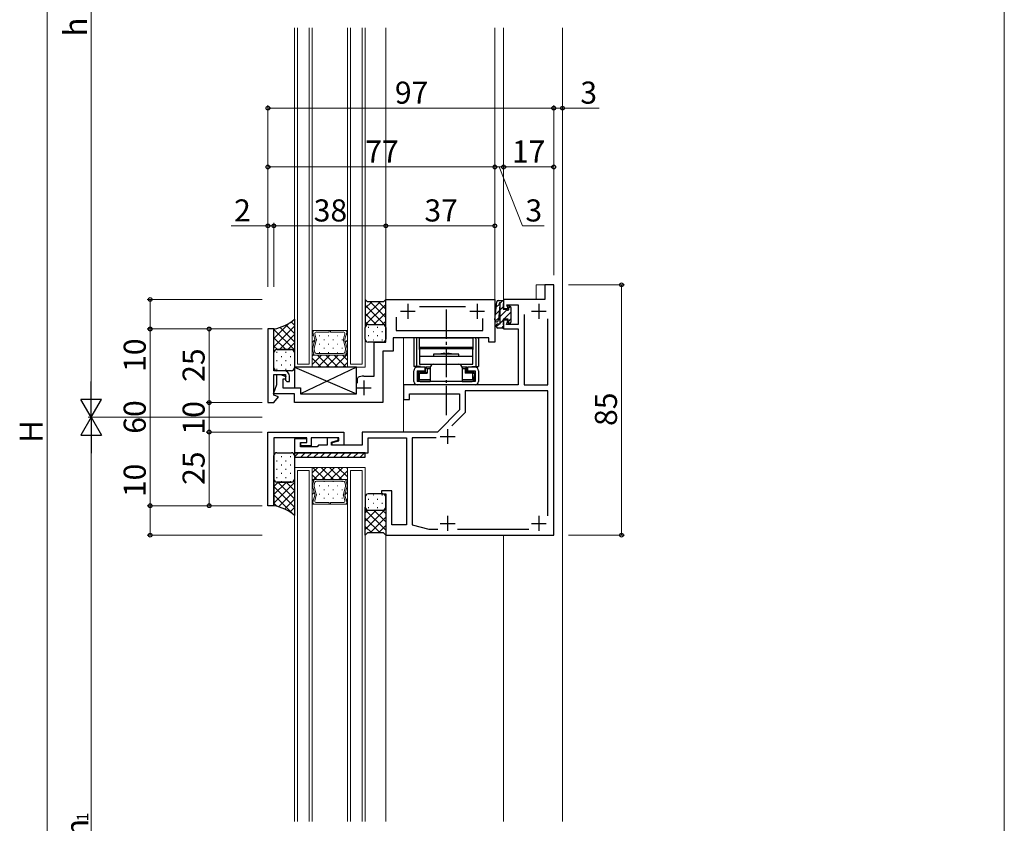
# Model space of a CAD drawing. Extents: x 0 to 1920, y 530 to 1366.
# Drawn here: x 351 to 685, y 780 to 1053 of the extents above; entities that cross this region are included whole.
import ezdxf

# ---------------------------------------------------------------- set-up
doc = ezdxf.new("R2010")
doc.units = 0
doc.linetypes.add('YCENTER_1', pattern=[13, 10, -1, 1, -1])
for name, color, linetype, lineweight in [('YKK_11', 7, 'CONTINUOUS', 30), ('YKK_12', 2, 'CONTINUOUS', 13), ('YKK_13', 4, 'CONTINUOUS', 30), ('YKK_D', 6, 'CONTINUOUS', 13)]:
    doc.layers.add(name, color=color, linetype=linetype, lineweight=lineweight)
doc.styles.add('text-b', font='txt')

msp = doc.modelspace()

# ---------------------------------------------------------------- linework, layer by layer
at = {"layer": 'YKK_11', "linetype": 'ByBlock', "lineweight": -2, "ltscale": 0.5}
for p, q in [((532, 962.5), (529, 962.5)), ((529, 962.5), (529, 957.5)), ((532, 877.5), (532, 962.5)), ((475, 943), (475, 957.5)), ((475, 957.5), (512, 957.5)), ((512, 957.5), (512, 943)), ((529, 957.5), (515, 957.5)), ((515, 957.5), (515, 954.5)), ((502.02, 955), (486.48, 955)), ((515, 954.5), (516.5, 954.5)), ((516.5, 954.5), (516.11, 955.7)), ((516.11, 955.7), (520, 955.7)), ((520, 955.7), (520, 949)), ((478.5, 951.5), (478.5, 947)), ((508, 947), (508, 951.1)), ((516.5, 950.5), (515, 950.5)), ((515, 950.5), (515, 947.5)), ((516.01, 949), (516.5, 950.5)), ((522, 952.4), (522, 928.5)), ((530, 928.5), (530, 950.9)), ((434.99, 947.5), (434.99, 922.5)), ((436.99, 947.5), (434.99, 947.5)), ((436.99, 933.3), (436.99, 947.5)), ((478.5, 947), (508, 947)), ((515, 947.5), (520, 947.5)), ((520, 949), (516.01, 949)), ((520, 947.5), (520, 928.5)), ((471, 931.5), (471, 943)), ((471, 943), (475, 943)), ((510, 944.5), (477.5, 944.5)), ((477.5, 944.5), (477.5, 940)), ((510, 943), (510, 944.5)), ((512, 943), (510, 943)), ((477.5, 940), (474, 940)), ((474, 940), (474, 922.5)), ((440.49, 933.3), (436.99, 933.3)), ((436.99, 925), (436.99, 932)), ((436.99, 932), (440.99, 932)), ((438, 928.6), (438, 932)), ((438, 932), (439.2, 932)), ((439.2, 932), (441.08, 931.31)), ((440.79, 930.5), (440, 930.5)), ((440, 930.5), (440, 927.5)), ((441.08, 931.31), (440.79, 930.5)), ((440.99, 932), (440.99, 930.1)), ((440.99, 930.1), (441.39, 929.7)), ((441.39, 929.7), (442.29, 929.7)), ((442.29, 929.7), (442.29, 931.5)), ((465.4, 930.73), (465.55, 930.99)), ((465.4, 929.05), (465.4, 930.73)), ((467.5, 931.5), (471, 931.5)), ((436.87, 925.5), (438, 928.6)), ((440, 927.5), (446, 927.5)), ((446, 927.5), (446, 925.5)), ((520, 928.5), (481, 928.5)), ((481, 928.5), (481, 923.5)), ((530, 926.5), (502, 926.5)), ((502, 926.5), (502, 919.17)), ((522, 928.5), (530, 928.5)), ((530, 884.1), (530, 926.5)), ((444, 925.5), (436.87, 925.5)), ((438.6, 924.42), (436.99, 925)), ((436.99, 922.5), (438.6, 924.42)), ((444, 922.5), (444, 925.5)), ((446, 925.5), (465.1, 925.5)), ((481, 923.5), (483, 923.5)), ((483, 923.5), (483, 925.5)), ((483, 925.5), (500, 925.5)), ((500, 925.5), (500, 920)), ((434.99, 922.5), (436.99, 922.5)), ((474, 922.5), (444, 922.5)), ((500, 920), (492.5, 912.5)), ((502, 919.17), (497.43, 914.6)), ((435, 912.5), (460.8, 912.5)), ((435, 887.5), (435, 912.5)), ((448.2, 910.5), (437, 910.5)), ((437, 910.5), (437, 887.5)), ((448.2, 910.2), (444, 910.2)), ((444, 910.2), (444, 905.5)), ((448.2, 909), (448.2, 910.5)), ((448.2, 909), (448.2, 910.2)), ((459, 910.5), (449.7, 910.5)), ((449.7, 910.5), (449.7, 907.8)), ((458.8, 910.5), (455.1, 910.5)), ((455.1, 910.5), (455.1, 908)), ((456.6, 909.11), (458.8, 909.7)), ((456.8, 908.9), (459, 909.49)), ((458.8, 909.7), (458.8, 910.5)), ((459, 909.49), (459, 910.5)), ((460.8, 912.5), (460.8, 908)), ((492.5, 912.5), (467, 912.5)), ((467, 912.5), (467, 908)), ((469, 905.5), (469, 910.5)), ((469, 910.5), (482, 910.5)), ((482, 910.5), (482, 881)), ((492.08, 910.5), (484, 910.5)), ((484, 910.5), (484, 881)), ((446, 907.5), (446, 909)), ((446, 909), (448.2, 909)), ((451.7, 907.5), (446, 907.5)), ((446.2, 907.8), (446.2, 909)), ((446.2, 909), (448.2, 909)), ((449.7, 907.8), (446.2, 907.8)), ((452.2, 908), (451.7, 907.5)), ((455.1, 908), (452.2, 908)), ((456.6, 908), (456.6, 909.11)), ((467, 908), (456.6, 908)), ((456.8, 908), (456.8, 908.9)), ((460.8, 908), (456.8, 908)), ((444, 905.5), (469, 905.5)), ((477, 892.5), (473.5, 892.5)), ((473.5, 892.5), (473.5, 891.5)), ((473.5, 891.5), (475, 891.5)), ((475, 891.5), (475, 877.5)), ((477, 881), (477, 892.5)), ((437, 887.5), (435, 887.5)), ((482, 881), (477, 881)), ((484, 881), (489.6, 879.5)), ((489.6, 879.5), (492.62, 879.5)), ((499.38, 879.5), (523.62, 879.5)), ((475, 877.5), (532, 877.5))]:
    msp.add_line(p, q, dxfattribs=at)
at = {"layer": 'YKK_11', "ltscale": 0.5}
for p, q in [((480, 953.5), (485, 953.5)), ((482.5, 956), (482.5, 951)), ((503.5, 953.5), (508.5, 953.5)), ((506, 956), (506, 951)), ((524.5, 953.5), (529.5, 953.5)), ((527, 956), (527, 951)), ((467.5, 930), (467.5, 925)), ((465, 927.5), (470, 927.5)), ((496, 913.5), (496, 908.5)), ((493.5, 911), (498.5, 911)), ((496, 884), (496, 879)), ((527, 884), (527, 879)), ((493.5, 881.5), (498.5, 881.5)), ((524.5, 881.5), (529.5, 881.5))]:
    msp.add_line(p, q, dxfattribs=at)
at = {"layer": 'YKK_11', "linetype": 'ByBlock', "lineweight": -2, "ltscale": 0.5}
for centre, radius, start, end in [((440.49, 931.5), 1.8, 0, 90), ((467.5, 927.5), 4, 90, 119.1099)]:
    msp.add_arc(centre, radius, start, end, dxfattribs=at)
at = {"layer": 'YKK_12'}
for p, q in [((685, 684.94), (685, 1144.94)), ((444, 934.5), (444, 1049.72)), ((445, 935.5), (445, 1049.72)), ((449, 1049.72), (449, 935.5)), ((450, 1049.72), (450, 934.5)), ((462, 934.5), (462, 1049.72)), ((463, 935.5), (463, 1049.72)), ((467, 1049.72), (467, 935.5)), ((468, 1049.72), (468, 934.5)), ((475, 1049.72), (475, 957.2)), ((511.99, 1049.72), (511.99, 957.2)), ((515, 1049.72), (515, 957.2)), ((535, 780.22), (535, 1049.72)), ((526, 957.5), (526, 962.5)), ((529.3, 962.5), (526, 962.5)), ((450, 947), (462, 947)), ((450, 938.6), (450, 947)), ((450, 938.6), (450, 947)), ((450, 947), (450.74, 947)), ((450.87, 943.99), (450.24, 946.34)), ((450.24, 946.34), (450.87, 943.99)), ((450.75, 947), (450.74, 947)), ((450.75, 947), (455.74, 947)), ((455.74, 946.47), (451.43, 946.47)), ((455.74, 947), (455.74, 946.47)), ((456.26, 946.47), (456.26, 947)), ((456.26, 947), (461.26, 947)), ((460.57, 946.47), (456.26, 946.47)), ((461.76, 946.34), (461.13, 943.99)), ((461.76, 946.34), (461.13, 943.99)), ((461.24, 947), (461.26, 947)), ((462, 947), (461.26, 947)), ((462, 947), (462, 938.6)), ((462, 938.6), (462, 947)), ((450.1, 940.84), (450.87, 943.71)), ((450.87, 943.71), (450.1, 940.84)), ((451.41, 943.71), (450.64, 940.84)), ((450.92, 945.81), (451.41, 943.99)), ((460.59, 943.99), (461.08, 945.81)), ((461.36, 940.84), (460.59, 943.71)), ((461.13, 943.71), (461.91, 940.84)), ((461.13, 943.71), (461.9, 940.84)), ((481, 912.5), (481, 944.5)), ((450.52, 938.99), (450.1, 940.56)), ((450.1, 940.56), (450.52, 938.99)), ((450.64, 940.56), (450.92, 939.51)), ((461.08, 939.51), (461.36, 940.56)), ((461.36, 940.84), (461.36, 940.84)), ((461.36, 940.84), (461.36, 940.84)), ((461.91, 940.56), (461.48, 938.99)), ((461.9, 940.56), (461.48, 938.99)), ((462, 938.6), (450, 938.6)), ((450, 938.6), (450, 934.5)), ((462, 938.6), (450, 938.6)), ((451.01, 938.6), (450, 938.6)), ((451.01, 938.6), (451.04, 938.6)), ((460.98, 938.6), (451.03, 938.6)), ((451.43, 939.12), (460.57, 939.12)), ((460.99, 938.6), (460.96, 938.6)), ((460.99, 938.6), (462, 938.6)), ((462, 934.5), (462, 938.6)), ((450, 934.5), (444, 934.5)), ((449, 935.5), (445, 935.5)), ((450, 934.5), (462, 934.5)), ((468, 934.5), (462, 934.5)), ((467, 935.5), (463, 935.5)), ((444, 780.22), (444, 900.5)), ((444, 900.5), (450, 900.5)), ((445, 780.22), (445, 899.5)), ((445, 899.5), (449, 899.5)), ((449, 899.5), (449, 780.22)), ((450, 900.5), (450, 780.22)), ((450, 896.4), (450, 900.5)), ((450, 900.5), (462, 900.5)), ((462, 780.22), (462, 900.5)), ((462, 900.5), (468, 900.5)), ((462, 900.5), (462, 896.4)), ((463, 780.22), (463, 899.5)), ((463, 899.5), (467, 899.5)), ((467, 899.5), (467, 780.22)), ((468, 900.5), (468, 780.22)), ((462, 896.4), (450, 896.4)), ((462, 896.4), (450, 896.4)), ((450, 896.4), (450, 888)), ((451.01, 896.4), (450, 896.4)), ((450, 896.4), (450, 888)), ((450.52, 896.01), (450.1, 894.44)), ((450.1, 894.44), (450.52, 896.01)), ((451.01, 896.4), (451.04, 896.4)), ((460.98, 896.4), (451.03, 896.4)), ((460.99, 896.4), (460.96, 896.4)), ((460.99, 896.4), (462, 896.4)), ((461.91, 894.44), (461.48, 896.01)), ((461.9, 894.44), (461.48, 896.01)), ((462, 888), (462, 896.4)), ((462, 896.4), (462, 888)), ((450.1, 894.17), (450.87, 891.29)), ((450.87, 891.29), (450.1, 894.17)), ((450.64, 894.44), (450.92, 895.49)), ((451.41, 891.29), (450.64, 894.17)), ((451.43, 895.88), (460.57, 895.88)), ((461.36, 894.17), (460.59, 891.29)), ((461.08, 895.49), (461.36, 894.44)), ((461.13, 891.29), (461.91, 894.17)), ((461.13, 891.29), (461.9, 894.17)), ((461.36, 894.17), (461.36, 894.17)), ((461.36, 894.17), (461.36, 894.17)), ((450.87, 891.02), (450.24, 888.66)), ((450.24, 888.66), (450.87, 891.02)), ((450.92, 889.19), (451.41, 891.02)), ((460.59, 891.02), (461.08, 889.19)), ((461.76, 888.66), (461.13, 891.02)), ((461.76, 888.66), (461.13, 891.02)), ((450, 888), (462, 888)), ((450, 888), (450.74, 888)), ((450.75, 888), (450.74, 888)), ((450.75, 888), (455.74, 888)), ((455.74, 888.53), (451.43, 888.53)), ((455.74, 888), (455.74, 888.53)), ((460.57, 888.53), (456.26, 888.53)), ((456.26, 888.53), (456.26, 888)), ((456.26, 888), (461.26, 888)), ((461.24, 888), (461.26, 888)), ((462, 888), (461.26, 888)), ((475, 877.8), (475, 780.22)), ((515, 877.5), (515, 780.22))]:
    msp.add_line(p, q, dxfattribs=at)
at = {"layer": 'YKK_12', "linetype": 'Continuous'}
for p, q in [((450, 945.19), (450.43, 945.62)), ((450, 942.95), (450.89, 943.83)), ((452.58, 945.2), (452.38, 945.2)), ((454.19, 943.78), (453.99, 943.78)), ((455.61, 945.2), (455.41, 945.2)), ((457.22, 943.78), (457.02, 943.78)), ((458.64, 945.2), (458.44, 945.2)), ((460.25, 943.78), (460.05, 943.78)), ((461.31, 943.03), (462, 943.72)), ((461.54, 945.5), (462, 945.97)), ((450, 940.7), (450.09, 940.79)), ((452.58, 942.37), (452.38, 942.37)), ((452.58, 939.54), (452.38, 939.54)), ((454.19, 940.95), (453.99, 940.95)), ((455.61, 942.37), (455.41, 942.37)), ((455.61, 939.54), (455.41, 939.54)), ((457.22, 940.95), (457.02, 940.95)), ((458.64, 942.37), (458.44, 942.37)), ((458.64, 939.54), (458.44, 939.54)), ((460.25, 940.95), (460.05, 940.95)), ((461.79, 941.26), (462, 941.48)), ((450, 938.23), (450.37, 938.6)), ((450, 935.4), (453.2, 938.6)), ((450, 937.55), (453.05, 934.5)), ((450.14, 938.6), (450.52, 938.98)), ((451.78, 938.6), (455.88, 934.5)), ((451.93, 934.5), (456.03, 938.6)), ((454.61, 938.6), (458.71, 934.5)), ((454.76, 934.5), (458.86, 938.6)), ((457.43, 938.6), (461.53, 934.5)), ((457.59, 934.5), (461.69, 938.6)), ((460.26, 938.6), (462, 936.86)), ((460.42, 934.5), (462, 936.08)), ((461.37, 938.6), (462, 939.23)), ((450, 934.72), (450.22, 934.5)), ((450, 898.63), (451.87, 900.5)), ((450.28, 900.5), (454.38, 896.4)), ((450.6, 896.4), (454.7, 900.5)), ((453.11, 900.5), (457.21, 896.4)), ((453.43, 896.4), (457.53, 900.5)), ((455.93, 900.5), (460.03, 896.4)), ((456.26, 896.4), (460.36, 900.5)), ((458.76, 900.5), (462, 897.26)), ((459.09, 896.4), (462, 899.31)), ((461.59, 900.5), (462, 900.09)), ((450, 897.95), (451.55, 896.4)), ((450, 895.8), (450.6, 896.4)), ((461.47, 896.04), (461.83, 896.4)), ((461.92, 896.4), (462, 896.49)), ((450, 893.55), (450.21, 893.76)), ((452.58, 894.26), (452.38, 894.26)), ((454.19, 895.67), (453.99, 895.67)), ((454.19, 892.84), (453.99, 892.84)), ((455.61, 894.26), (455.41, 894.26)), ((457.22, 895.67), (457.02, 895.67)), ((457.22, 892.84), (457.02, 892.84)), ((458.64, 894.26), (458.44, 894.26)), ((460.25, 895.67), (460.05, 895.67)), ((460.25, 892.84), (460.05, 892.84)), ((461.92, 894.24), (462, 894.33)), ((450, 891.31), (450.68, 891.99)), ((450, 889.06), (450.47, 889.54)), ((452.58, 891.43), (452.38, 891.43)), ((454.19, 890.01), (453.99, 890.01)), ((455.61, 891.43), (455.41, 891.43)), ((457.22, 890.01), (457.02, 890.01)), ((458.64, 891.43), (458.44, 891.43)), ((460.25, 890.01), (460.05, 890.01)), ((461.11, 891.2), (462, 892.08)), ((461.56, 889.4), (462, 889.84)), ((452.58, 888.6), (452.38, 888.6)), ((455.61, 888.6), (455.41, 888.6)), ((458.64, 888.6), (458.44, 888.6))]:
    msp.add_line(p, q, dxfattribs=at)
at = {"layer": 'YKK_12'}
for centre, start, end in [((450.75, 946.47), 90.0018, 195.0037), ((450.75, 946.47), 90.8894, 195.0037), ((450.75, 946.47), 89.1142, 90.8894), ((451.43, 945.95), 90.0038, 195.0037), ((460.57, 945.95), 344.9999, 89.9998), ((461.25, 946.47), 89.1142, 90.8894), ((461.26, 946.47), 344.9999, 90.0018), ((461.25, 946.47), 344.9999, 89.1142), ((450.36, 943.85), 345.0037, 15.0041), ((450.36, 943.85), 345.0037, 15.0037), ((450.91, 943.85), 345.0031, 15.0043), ((461.1, 943.85), 164.9993, 195.0005), ((461.64, 943.85), 164.9999, 194.9999), ((461.64, 943.85), 164.9995, 194.9999), ((450.61, 940.7), 165.0038, 195.0041), ((450.61, 940.7), 165.0037, 195.0037), ((451.15, 940.7), 165.004, 195.0034), ((451.43, 939.65), 195.0038, 270.0018), ((460.57, 939.65), 270.0381, 345.0067), ((460.85, 940.7), 14.9194, 14.938), ((460.85, 940.7), 14.9332, 14.9576), ((460.85, 940.7), 14.9331, 14.9823), ((460.85, 940.7), 14.964, 14.9662), ((460.85, 940.7), 14.9662, 14.9677), ((460.85, 940.7), 14.9677, 14.9853), ((460.85, 940.7), 14.9853, 14.9922), ((460.85, 940.7), 14.9922, 14.9939), ((460.85, 940.7), 14.9933, 14.9956), ((460.85, 940.7), 14.9956, 14.9961), ((460.85, 940.7), 345.0002, 14.9996), ((460.85, 940.7), 14.038, 14.4713), ((460.85, 940.7), 14.4713, 14.8288), ((460.85, 940.7), 14.8288, 14.8833), ((460.85, 940.7), 14.8833, 14.9194), ((461.39, 940.7), 344.9999, 14.9999), ((461.4, 940.7), 344.9995, 14.9998), ((451.03, 939.12), 195.0038, 270.0018), ((451.03, 939.12), 195.0037, 268.4202), ((451.03, 939.12), 268.4202, 271.5834), ((460.97, 939.12), 268.4202, 271.5834), ((460.98, 939.12), 270.029, 345.0101), ((460.97, 939.12), 271.5834, 344.9999), ((451.03, 895.88), 89.9982, 164.9962), ((451.03, 895.88), 91.5798, 164.9963), ((451.03, 895.88), 88.4166, 91.5798), ((460.97, 895.88), 88.4166, 91.5798), ((460.98, 895.88), 14.9899, 89.971), ((460.97, 895.88), 15.0001, 88.4166), ((450.61, 894.3), 164.9959, 194.9962), ((450.61, 894.3), 164.9963, 194.9963), ((451.15, 894.3), 164.9966, 194.996), ((451.43, 895.35), 89.9982, 164.9962), ((460.57, 895.35), 14.9933, 89.9619), ((460.85, 894.3), 345.0004, 14.9998), ((460.85, 894.3), 345.5287, 345.962), ((460.85, 894.3), 345.1712, 345.5287), ((460.85, 894.3), 345.1167, 345.1712), ((460.85, 894.3), 345.0806, 345.1167), ((460.85, 894.3), 345.062, 345.0806), ((460.85, 894.3), 345.0424, 345.0668), ((460.85, 894.3), 345.0177, 345.0669), ((460.85, 894.3), 345.0338, 345.036), ((460.85, 894.3), 345.0323, 345.0338), ((460.85, 894.3), 345.0147, 345.0323), ((460.85, 894.3), 345.0078, 345.0147), ((460.85, 894.3), 345.0061, 345.0078), ((460.85, 894.3), 345.0044, 345.0067), ((460.85, 894.3), 345.0039, 345.0044), ((461.39, 894.3), 345.0001, 15.0001), ((461.4, 894.3), 345.0002, 15.0005), ((450.36, 891.15), 344.9959, 14.9963), ((450.36, 891.15), 344.9963, 14.9963), ((450.91, 891.15), 344.9957, 14.9969), ((461.1, 891.15), 164.9995, 195.0007), ((461.64, 891.15), 165.0001, 195.0001), ((461.64, 891.15), 165.0001, 195.0005), ((450.75, 888.53), 164.9963, 269.9982), ((450.75, 888.53), 164.9963, 269.1106), ((450.75, 888.53), 269.1106, 270.8858), ((451.43, 889.05), 164.9963, 269.9962), ((460.57, 889.05), 270.0002, 15.0001), ((461.25, 888.53), 269.1106, 270.8858), ((461.26, 888.53), 269.9982, 15.0001), ((461.25, 888.53), 270.8858, 15.0001)]:
    msp.add_arc(centre, 0.525, start, end, dxfattribs=at)
at = {"layer": 'YKK_13'}
for p, q in [((468.75, 956.75), (468, 957.5)), ((468, 957.5), (468, 948)), ((474.25, 956.75), (468.75, 956.75)), ((475, 957.5), (474.25, 956.75)), ((475, 948), (475, 957.5)), ((512.01, 950.59), (512.66, 956.75)), ((513.16, 957.2), (515, 957.2)), ((513.8, 949.3), (513.8, 956.41)), ((515, 956.1), (514.8, 956.1)), ((514.8, 956.1), (514.8, 954.2)), ((515, 957.2), (515, 956.1)), ((513.75, 955.6), (513.21, 950.46)), ((514.8, 954.2), (515.98, 954.2)), ((516.5, 954.72), (516.5, 955.2)), ((517.01, 955.41), (517.41, 955.01)), ((517.5, 954.8), (517.5, 949.8)), ((443.99, 950.8), (443.99, 939.5)), ((516.5, 950.8), (514.8, 950.8)), ((514.8, 950.8), (514.8, 948.9)), ((516.5, 949.8), (516.5, 950.8)), ((517.2, 949.5), (516.8, 949.5)), ((436.99, 939.5), (436.99, 947.5)), ((468, 944), (468, 948)), ((469, 949), (474, 949)), ((469, 949), (474, 949)), ((475, 948), (475, 944)), ((512.5, 948.3), (512.5, 948.8)), ((513, 949.3), (513.8, 949.3)), ((514.7, 947.8), (513, 947.8)), ((514.8, 948.9), (515, 948.9)), ((515, 948.9), (515, 948.1)), ((474, 943), (469, 943)), ((484.5, 944.5), (484.5, 934.8)), ((506.5, 944.5), (484.5, 944.5)), ((485.45, 944.2), (485.45, 934.8)), ((486.25, 944.5), (504.25, 944.5)), ((486.5, 940.55), (486.5, 944.5)), ((486.5, 944.5), (504.5, 944.5)), ((504.5, 944.5), (504.5, 940.55)), ((505.55, 944.2), (505.55, 934.8)), ((506.5, 944.5), (506.5, 934.8)), ((436.99, 934.3), (436.99, 939.5)), ((442.99, 940.5), (437.99, 940.5)), ((437.99, 940.5), (442.98, 940.5)), ((443.98, 939.5), (443.98, 934.3)), ((504.5, 941.25), (486.5, 941.25)), ((504.5, 940.75), (486.5, 940.75)), ((486.5, 940.75), (486.5, 935.5)), ((488.5, 941.25), (502.5, 941.25)), ((488.5, 940.75), (488.5, 941.25)), ((492.4, 940.75), (492.4, 941.25)), ((498.6, 940.75), (498.6, 941.25)), ((502.5, 941.25), (502.5, 940.75)), ((504.5, 935.5), (504.5, 940.75)), ((504.5, 938.13), (486.5, 938.13)), ((499.75, 938.93), (491.25, 938.93)), ((491.25, 938.93), (491.25, 938.13)), ((494.95, 939.23), (495.25, 938.93)), ((495.75, 938.93), (495.25, 938.93)), ((496.05, 939.23), (495.75, 938.93)), ((499.75, 938.13), (499.75, 938.93)), ((442.98, 933.3), (437.99, 933.3)), ((465, 934.5), (444, 934.5)), ((444, 934.5), (444, 927.5)), ((444, 934.5), (465, 925.5)), ((465, 934.5), (446, 925.5)), ((465, 925.5), (465, 934.5)), ((486.83, 934.8), (484.5, 934.8)), ((484.5, 929.7), (484.5, 933.3)), ((488.25, 934.5), (485.7, 934.5)), ((485.7, 933.3), (485.7, 929.7)), ((485.7, 933.3), (488.25, 933.3)), ((485.93, 934.8), (485.93, 934.5)), ((486.45, 932.5), (486.16, 932.79)), ((486.5, 935.5), (504.5, 935.5)), ((486.65, 933), (488.5, 933)), ((486.88, 934.8), (486.88, 934.5)), ((488.25, 934.5), (488.25, 933.3)), ((488.5, 933), (488.5, 934.5)), ((489, 934), (488.5, 934.5)), ((490.05, 934.5), (488.5, 934.5)), ((488.5, 933), (489, 932.5)), ((489, 934), (489, 932.5)), ((490.05, 934), (489, 934)), ((490.05, 934.3), (490.05, 929.7)), ((491.25, 935.5), (499.75, 935.5)), ((502.5, 934.5), (500.95, 934.5)), ((500.95, 934.3), (500.95, 929.7)), ((502, 934), (500.95, 934)), ((502.5, 934.5), (502, 934)), ((502, 934), (502, 932.5)), ((502.5, 933), (502, 932.5)), ((502.5, 933), (502.5, 934.5)), ((502.5, 933), (504.35, 933)), ((505.3, 934.5), (502.75, 934.5)), ((502.75, 934.5), (502.75, 933.3)), ((502.75, 933.3), (505.3, 933.3)), ((504.12, 934.5), (504.12, 934.8)), ((504.17, 934.8), (506.5, 934.8)), ((504.55, 932.5), (504.84, 932.79)), ((505.07, 934.8), (505.07, 934.5)), ((505.3, 933.3), (505.3, 929.7)), ((506.5, 933.3), (506.5, 929.7)), ((505.3, 929.7), (485.7, 929.7)), ((485.85, 931.7), (485.85, 929.7)), ((487.8, 929.7), (485.85, 929.7)), ((485.9, 932.3), (485.95, 932.3)), ((485.9, 932.3), (485.9, 931.3)), ((485.9, 931.3), (485.95, 931.3)), ((485.95, 930.4), (485.95, 931.3)), ((486.45, 930.2), (486.16, 929.91)), ((486.45, 930.2), (486.45, 932.5)), ((486.45, 932.5), (489, 932.5)), ((490.05, 930.2), (486.45, 930.2)), ((486.65, 929.7), (490.05, 929.7)), ((503.2, 929.7), (487.8, 929.7)), ((504.55, 930.2), (500.95, 930.2)), ((500.95, 929.7), (504.35, 929.7)), ((504.55, 932.5), (502, 932.5)), ((505.15, 929.7), (503.2, 929.7)), ((504.55, 930.2), (504.55, 932.5)), ((504.55, 930.2), (504.84, 929.91)), ((505.1, 932.3), (505.05, 932.3)), ((505.1, 931.3), (505.05, 931.3)), ((505.05, 930.4), (505.05, 931.3)), ((505.1, 932.3), (505.1, 931.3)), ((505.15, 929.7), (505.15, 931.7)), ((444, 927.5), (446, 927.5)), ((446, 927.5), (446, 925.5)), ((505.3, 928.5), (485.7, 928.5)), ((446, 925.5), (465, 925.5)), ((437, 896.5), (437, 904.5)), ((438, 905.5), (443, 905.5)), ((444, 904.5), (444, 896.5)), ((444.01, 905.5), (444.01, 904)), ((468.01, 905.5), (444.01, 905.5)), ((444.01, 904), (468.01, 904)), ((468.01, 904), (468.01, 905.5)), ((437, 887.5), (437, 896.49)), ((444, 896.5), (444, 884.2)), ((443, 895.5), (438, 895.5)), ((438, 895.5), (443, 895.5)), ((468, 890.5), (468, 887)), ((474, 891.5), (469, 891.5)), ((475, 887), (475, 890.5)), ((468, 877.5), (468, 887)), ((469, 886), (474, 886)), ((469, 886), (474, 886)), ((475, 887), (475, 877.5)), ((468.75, 878.25), (468, 877.5)), ((474.25, 878.25), (468.75, 878.25)), ((475, 877.5), (474.25, 878.25))]:
    msp.add_line(p, q, dxfattribs=at)
at = {"layer": 'YKK_13', "linetype": 'Continuous'}
for p, q in [((468, 957.35), (468.08, 957.42)), ((468, 954.52), (470.23, 956.75)), ((468, 951.69), (473.06, 956.75)), ((469.64, 956.75), (475, 951.39)), ((472.47, 956.75), (475, 954.22)), ((474.77, 957.27), (475, 957.04)), ((513.8, 956.22), (514.78, 957.2)), ((468, 948.86), (475, 955.86)), ((468, 955.56), (475, 948.56)), ((470.97, 949), (475, 953.03)), ((512.2, 952.37), (513.55, 953.72)), ((512.46, 954.88), (513.55, 955.96)), ((513.8, 953.97), (514.8, 954.97)), ((513.8, 951.73), (516.19, 954.12)), ((515.12, 950.8), (517.5, 953.18)), ((516.58, 954.51), (517.25, 955.18)), ((436.99, 944.28), (442.23, 949.52)), ((443.99, 948.83), (442.88, 949.95)), ((468, 952.73), (471.73, 949)), ((468, 949.9), (468.91, 949)), ((473.8, 949), (475, 950.2)), ((512.18, 950.11), (513.29, 951.21)), ((513.8, 949.48), (514.8, 950.48)), ((516.5, 949.94), (517.5, 950.94)), ((436.99, 941.46), (443.99, 948.46)), ((436.99, 947.11), (437.48, 947.6)), ((443.84, 940.5), (436.99, 947.34)), ((443.99, 943.17), (439.11, 948.05)), ((443.99, 946), (441.1, 948.89)), ((469.05, 948.08), (469.25, 948.08)), ((470.66, 946.66), (470.86, 946.66)), ((472.08, 948.08), (472.28, 948.08)), ((473.69, 946.66), (473.89, 946.66)), ((512.51, 948.19), (513.62, 949.3)), ((514.36, 947.8), (515, 948.44)), ((441.01, 940.5), (436.99, 944.52)), ((438.86, 940.5), (443.99, 945.63)), ((441.69, 940.5), (443.99, 942.8)), ((469.05, 945.25), (469.25, 945.25)), ((470.66, 943.83), (470.86, 943.83)), ((472.08, 945.25), (472.28, 945.25)), ((473.69, 943.83), (473.89, 943.83)), ((438.18, 940.5), (436.99, 941.69)), ((437.89, 939.57), (438.09, 939.57)), ((440.92, 939.57), (441.12, 939.57)), ((443.95, 939.57), (443.98, 939.57)), ((437.89, 936.74), (438.09, 936.74)), ((439.51, 938.16), (439.71, 938.16)), ((440.92, 936.74), (441.12, 936.74)), ((442.54, 938.16), (442.74, 938.16)), ((443.95, 936.74), (443.98, 936.74)), ((437.89, 933.91), (438.09, 933.91)), ((439.51, 935.33), (439.71, 935.33)), ((440.92, 933.91), (441.12, 933.91)), ((442.54, 935.33), (442.74, 935.33)), ((437.9, 902.77), (438.1, 902.77)), ((439.51, 904.18), (439.71, 904.18)), ((440.93, 902.77), (441.13, 902.77)), ((442.54, 904.18), (442.74, 904.18)), ((443.96, 902.77), (444, 902.77)), ((445.37, 905.5), (444.01, 904.13)), ((447.61, 905.5), (446.11, 904)), ((449.86, 905.5), (448.36, 904)), ((452.1, 905.5), (450.6, 904)), ((454.35, 905.5), (452.85, 904)), ((456.59, 905.5), (455.09, 904)), ((458.84, 905.5), (457.34, 904)), ((461.08, 905.5), (459.58, 904)), ((463.33, 905.5), (461.83, 904)), ((465.57, 905.5), (464.07, 904)), ((467.82, 905.5), (466.32, 904)), ((437.9, 899.94), (438.1, 899.94)), ((439.51, 901.35), (439.71, 901.35)), ((440.93, 899.94), (441.13, 899.94)), ((442.54, 901.35), (442.74, 901.35)), ((443.96, 899.94), (444, 899.94)), ((437.9, 897.11), (438.1, 897.11)), ((439.51, 898.52), (439.71, 898.52)), ((440.93, 897.11), (441.13, 897.11)), ((442.54, 898.52), (442.74, 898.52)), ((443.96, 897.11), (444, 897.11)), ((437, 894.06), (438.43, 895.5)), ((437, 891.24), (441.26, 895.5)), ((437, 888.41), (444, 895.41)), ((444, 887), (437, 894)), ((444, 889.83), (438.33, 895.5)), ((439.51, 895.69), (439.71, 895.69)), ((444, 892.66), (441.16, 895.5)), ((442.54, 895.69), (442.74, 895.69)), ((444, 895.48), (443.7, 895.78)), ((443.85, 884.32), (437, 891.17)), ((438.55, 887.13), (444, 892.58)), ((440.6, 886.35), (444, 889.75)), ((469.05, 889.75), (469.25, 889.75)), ((470.66, 891.16), (470.86, 891.16)), ((472.08, 889.75), (472.28, 889.75)), ((473.69, 891.16), (473.89, 891.16)), ((438.09, 887.25), (437, 888.34)), ((442.43, 885.35), (444, 886.92)), ((468, 879.44), (475, 886.44)), ((468, 886.13), (475, 879.13)), ((468, 885.09), (468.91, 886)), ((468, 882.26), (471.73, 886)), ((469.05, 886.92), (469.25, 886.92)), ((470.66, 888.33), (470.86, 888.33)), ((470.97, 886), (475, 881.96)), ((472.08, 886.92), (472.28, 886.92)), ((473.69, 888.33), (473.89, 888.33)), ((473.8, 886), (475, 884.79)), ((468, 883.31), (473.06, 878.25)), ((469.64, 878.25), (475, 883.61)), ((468, 880.48), (470.23, 878.25)), ((472.47, 878.25), (475, 880.78)), ((468, 877.65), (468.08, 877.57)), ((474.77, 877.72), (475, 877.95))]:
    msp.add_line(p, q, dxfattribs=at)
at = {"layer": 'YKK_13', "linetype": 'YCENTER_1'}
msp.add_line((495.5, 954.17), (495.5, 918.22), dxfattribs=at)
at = {"layer": 'YKK_13'}
for centre, radius, start, end in [((513.16, 956.7), 0.5, 90, 174.003), ((513.81, 956.11), 0.3, 91.7134, 232.9893), ((513.45, 955.63), 0.3, 354.003, 52.9893), ((515.98, 953.9), 0.3, 30, 90), ((516.5, 954.2), 0.3, 210, 60), ((516.8, 955.2), 0.3, 45, 180), ((516.8, 954.72), 0.3, 180, 240), ((517.2, 954.8), 0.3, 360, 45), ((434.27, 962.35), 15.1, 280.3879, 310.0931), ((512.61, 950.53), 0.6, 174.003, 354.003), ((516.8, 949.8), 0.3, 180, 270), ((517.2, 949.8), 0.3, 270, 360), ((469, 948), 1, 90, 180), ((469, 948), 1, 90, 180), ((474, 948), 1, 0, 90), ((474, 948), 1, 0, 90), ((513, 948.8), 0.5, 90, 180), ((513, 948.3), 0.5, 180, 270), ((514.7, 948.1), 0.3, 270, 360), ((469, 944), 1, 180, 270), ((474, 944), 1, 270, 0), ((487.45, 944.2), 2, 171.3731, 180), ((503.55, 944.2), 2, 0, 8.6269), ((504.5, 944.2), 2, 0, 8.6269), ((437.99, 939.5), 1, 90, 180), ((437.99, 939.5), 1, 90, 180), ((442.98, 939.5), 1, 0, 90), ((442.99, 939.5), 1, 360, 90), ((495.5, 931.42), 7.82, 94.0361, 106.4447), ((495.5, 931.42), 7.82, 73.5553, 85.9639), ((437.99, 934.3), 1, 180, 270), ((442.98, 934.3), 1, 270, 0), ((485.7, 933.3), 1.2, 90, 180), ((486.65, 932.3), 0.7, 90, 180), ((491.25, 934.3), 1.2, 90, 180), ((499.75, 934.3), 1.2, 0, 90), ((504.35, 932.3), 0.7, 0, 90), ((505.3, 933.3), 1.2, 0, 90), ((485.7, 929.7), 1.2, 180, 270), ((486.65, 930.4), 0.7, 180, 270), ((504.35, 930.4), 0.7, 270, 0), ((505.3, 929.7), 1.2, 270, 0), ((438, 904.5), 1, 90, 180), ((443, 904.5), 1, 0, 90), ((438, 896.5), 1, 180, 270), ((438, 896.5), 1, 180.3999, 270), ((443, 896.5), 1, 270, 0), ((443, 896.5), 1, 270, 0), ((469, 890.5), 1, 90, 180), ((474, 890.5), 1, 0, 90), ((434.28, 872.65), 15.1, 49.9069, 79.6121), ((469, 887), 1, 180, 270), ((469, 887), 1, 180, 270), ((474, 887), 1, 270, 0), ((474, 887), 1, 270, 0)]:
    msp.add_arc(centre, radius, start, end, dxfattribs=at)
at = {"layer": 'YKK_D'}
for p, q in [((360, 1177.94), (360, 646.94)), ((375, 1177.94), (375, 924.5)), ((434.99, 961.86), (434.99, 1023.5)), ((532, 965.79), (532, 1023.5)), ((532, 965.79), (532, 1023.5)), ((434.99, 1022.5), (532, 1022.5)), ((532, 1022.5), (535, 1022.5)), ((535, 1022.5), (547.45, 1022.5)), ((434.99, 963.23), (434.99, 1003.5)), ((511.99, 963.83), (511.99, 1003.5)), ((434.99, 1002.5), (511.99, 1002.5)), ((511.99, 1002.5), (515, 1002.5)), ((513.5, 1002.5), (521.46, 982.5)), ((515, 1002.5), (532, 1002.5)), ((434.99, 961.86), (434.99, 983.5)), ((436.99, 961.86), (436.99, 983.5)), ((436.99, 961.86), (436.99, 983.5)), ((434.99, 982.5), (422.55, 982.5)), ((436.99, 982.5), (434.99, 982.5)), ((436.99, 982.5), (439.54, 982.5)), ((436.99, 982.5), (475, 982.5)), ((512, 982.5), (475, 982.5)), ((521.46, 982.5), (528.8, 982.5)), ((537, 962.5), (556, 962.5)), ((555, 962.5), (555, 877.5)), ((433, 957.5), (394, 957.5)), ((395, 957.5), (395, 947.5)), ((433, 947.5), (394, 947.5)), ((432, 947.5), (394, 947.49)), ((395, 947.5), (395, 932.57)), ((395, 947.49), (395.01, 887.49)), ((433, 947.5), (414, 947.5)), ((415, 947.5), (415, 922.5)), ((433, 922.5), (414, 922.5)), ((433, 922.5), (414, 922.5)), ((415, 922.5), (415, 912.5)), ((433, 917.5), (374, 917.5)), ((433, 917.5), (374, 917.5)), ((375, 910.5), (375, 646.94)), ((433, 912.5), (414, 912.5)), ((433, 912.5), (414, 912.5)), ((415, 912.5), (415, 887.5)), ((395, 887.5), (395, 902.43)), ((433, 887.5), (394, 887.5)), ((432, 887.5), (394.01, 887.49)), ((395, 877.5), (395, 887.5)), ((433, 887.5), (414, 887.5)), ((433, 877.5), (394, 877.5)), ((537, 877.5), (556, 877.5))]:
    msp.add_line(p, q, dxfattribs=at)
at = {"layer": 'YKK_D', "lineweight": -2}
for p, q in [((375, 917.5), (375, 929.62)), ((375, 917.5), (371.5, 923.56)), ((378.5, 923.56), (371.5, 923.56)), ((375, 917.5), (378.5, 923.56)), ((375, 917.5), (371.5, 911.44)), ((375, 917.5), (378.5, 911.44)), ((375, 917.5), (375, 905.38)), ((371.5, 911.44), (378.5, 911.44))]:
    msp.add_line(p, q, dxfattribs=at)
at = {"layer": 'YKK_D', "linetype": 'ByBlock', "lineweight": -2}
for centre, radius in [((434.99, 1022.5), 0.637), ((532, 1022.5), 0.637), ((532, 1022.5), 0.637), ((535, 1022.5), 0.637), ((434.99, 1002.5), 0.637), ((511.99, 1002.5), 0.637), ((511.99, 1002.5), 0.637), ((515, 1002.5), 0.637), ((515, 1002.5), 0.637), ((532, 1002.5), 0.637), ((434.99, 982.5), 0.637), ((436.99, 982.5), 0.637), ((436.99, 982.5), 0.637), ((475, 982.5), 0.637), ((475, 982.5), 0.637), ((512, 982.5), 0.637), ((555, 962.5), 0.638), ((395, 957.5), 0.638), ((395, 947.5), 0.637), ((395, 947.49), 0.638), ((415, 947.5), 0.638), ((415, 922.5), 0.637), ((415, 922.5), 0.638), ((415, 912.5), 0.638), ((415, 912.5), 0.637), ((395, 887.5), 0.638), ((395.01, 887.49), 0.638), ((415, 887.5), 0.637), ((395, 877.5), 0.637), ((555, 877.5), 0.637)]:
    msp.add_circle(centre, radius, dxfattribs=at)

# ---------------------------------------------------------------- texts
at = {"layer": 'YKK_D', "style": 'text-b'}
for s, height, rotation, p in [('h', 7.8, 90, (373.5, 1046.78)), ('10', 7.5, 90, (393.5, 932.92)), ('25', 7.5, 90, (413.5, 929.55)), ('60', 7.5, 90.0078, (393.5, 911.93)), ('85', 7.5, 90, (553.5, 914.57)), ('10', 7.5, 90, (413.5, 911.66)), ('H', 7.8, 90, (358.5, 908.81)), ('25', 7.5, 90, (413.5, 894.55)), ('10', 7.5, 90, (393.5, 890.4)), ('1', 3.9, 90, (374, 780.34)), ('h', 7.8, 90, (374, 774.67))]:
    msp.add_text(s, height=height, rotation=rotation, dxfattribs=at).set_placement(p)
for s, p in [('97', (478.08, 1024)), ('3', (541.05, 1024)), ('77', (468.02, 1004)), ('17', (517.81, 1004)), ('2', (423.49, 984)), ('38', (450.52, 984)), ('37', (488.11, 984)), ('3', (522.4, 984))]:
    msp.add_text(s, height=7.5, dxfattribs=at).set_placement(p)

doc.saveas('drawing.dxf')
